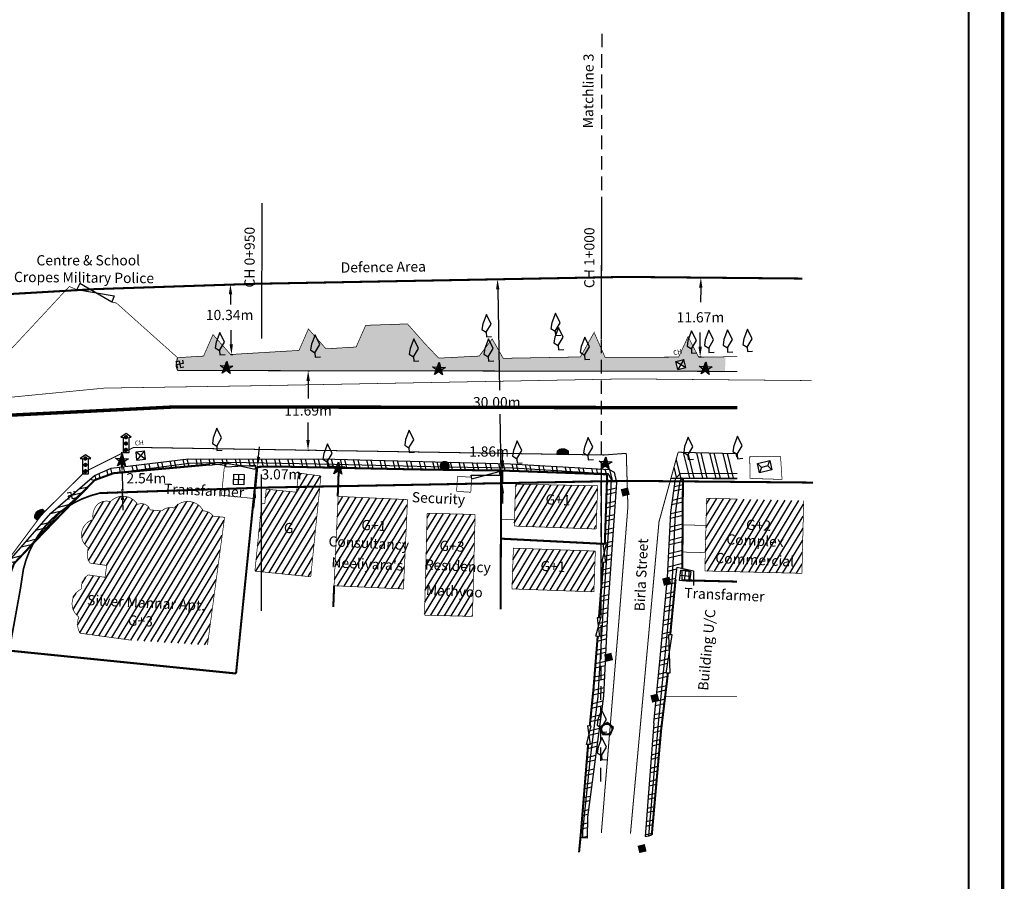
# Model space of a CAD drawing. Extents: x -4215 to -1071, y 1573 to 2736.
# Drawn here: x -3744 to -3599, y 1787 to 1914 of the extents above; entities that cross this region are included whole.
import ezdxf
from ezdxf.enums import TextEntityAlignment as Align

# ---------------------------------------------------------------- set-up
doc = ezdxf.new("R2010")
doc.units = 0
doc.header["$LTSCALE"] = 4
doc.header["$MEASUREMENT"] = 0
doc.header["$PDSIZE"] = -11.8
doc.linetypes.add('DASHDOT', pattern=[1, 0.5, -0.25, 0, -0.25])
doc.linetypes.add('DASHED', pattern=[0.75, 0.5, -0.25])
doc.layers.get('0').update_dxf_attribs({"linetype": 'CONTINUOUS'})
doc.layers.get('DEFPOINTS').update_dxf_attribs({"linetype": 'CONTINUOUS'})
for name, color, linetype in [('BHATCH', 9, 'CONTINUOUS'), ('BLD', 7, 'CONTINUOUS'), ('CDRAIN', 4, 'CONTINUOUS'), ('CENTERLINE', 7, 'CONTINUOUS'), ('CH', 7, 'CONTINUOUS'), ('CHAINAGE', 12, 'CONTINUOUS'), ('CW', 6, 'CONTINUOUS'), ('CW_BRICK', 200, 'CONTINUOUS'), ('CW_MSFENCE', 30, 'FENCELINE1'), ('CW_STONE', 7, 'FENCELINE2'), ('DETAILS', 4, 'CONTINUOUS'), ('DIM1', 32, 'CONTINUOUS'), ('DIMENSION', 7, 'CONTINUOUS'), ('DIMF', 11, 'CONTINUOUS'), ('EP', 40, 'CONTINUOUS'), ('FEN', 2, 'CONTINUOUS'), ('FP_COBBLE', 254, 'CONTINUOUS'), ('FP_GSLAB', 51, 'CONTINUOUS'), ('GATE', 7, 'CONTINUOUS'), ('KEBJBOX', 7, 'CONTINUOUS'), ('LP', 1, 'CONTINUOUS'), ('MATLINE', 7, 'CONTINUOUS'), ('MH', 6, 'CONTINUOUS'), ('NRF2', 1, 'CONTINUOUS'), ('PCEN', 3, 'CONTINUOUS'), ('ROAD', 5, 'CONTINUOUS'), ('SB', 7, 'CONTINUOUS'), ('SDR', 4, 'CONTINUOUS'), ('SIZE', 7, 'CONTINUOUS'), ('TEXT1', 7, 'CONTINUOUS'), ('TF', 200, 'CONTINUOUS'), ('TP', 8, 'CONTINUOUS'), ('TR', 82, 'CONTINUOUS'), ('TS', 7, 'CONTINUOUS'), ('WF', 1, 'CONTINUOUS')]:
    doc.layers.add(name, color=color, linetype=linetype)
doc.styles.add('ROMANS', font='Romans')
doc.styles.add('RS', font='romans.shx')
doc.linetypes.add('FENCELINE1', pattern='A,0.25,-0.1,[133,ltypeshp.shx,S=0.1,R=0,X=-0.1,Y=0],-0.1,1', length=1.45)
doc.linetypes.add('FENCELINE2', pattern='A,0.25,-0.1,[132,ltypeshp.shx,S=0.1,R=0,X=-0.1,Y=0],-0.1,1', length=1.45)
doc.linetypes.add('FENCELINE3', pattern='A,1,-0.45,["*",STANDARD,S=0.2,R=0,X=-0.16,Y=-0.09],-0.25', length=1.7)
doc.dimstyles.get("Standard").update_dxf_attribs({"dimscale": 0, "dimtxt": 2.5, "dimasz": 2.5, "dimexe": 0.18, "dimexo": 0.0625, "dimgap": 0.09, "dimtad": 0, "dimtih": 1, "dimtoh": 1, "dimzin": 0, "dimtxsty": 'ROMANS', "dimcen": 0.09, "dimazin": 3, "dimtfac": 1, "dimtofl": 0, "dimtmove": 0, "dimatfit": 3, "dimtolj": 1, "dimtzin": 0})
pattern_1 = [(58.846892, (-2288.87125, -879.5022), (-0.74881445, 0.45266094), [])]
pattern_2 = [(193.84689, (-2288.8712, -879.5022), (0.4487403, -1.8205101), []), (193.84689, (-2289.6277, -879.045), (0.4487403, -1.8205101), [])]

# ---------------------------------------------------------------- blocks, each defined once
blk = doc.blocks.new('*D90')
at = {"color": 0, "linetype": 'BYBLOCK'}
for p, q in [((-3701.98, 1862.05), (-3701.75, 1862.05)), ((-3701.93, 1860.55), (-3701.94, 1857.95)), ((-3701.95, 1851.86), (-3701.94, 1854.45)), ((-3702, 1850.36), (-3701.77, 1850.36))]:
    blk.add_line(p, q, dxfattribs=at)
for points in [[(-3702.18, 1860.55), (-3701.68, 1860.55), (-3701.93, 1862.05)], [(-3702.2, 1851.86), (-3701.7, 1851.86), (-3701.95, 1850.36)]]:
    blk.add_solid(points, dxfattribs=at)
at = {"layer": 'DEFPOINTS', "color": 0, "linetype": 'BYBLOCK'}
for p in [(-3702.04, 1862.05), (-3701.93, 1862.05), (-3702.06, 1850.36)]:
    blk.add_point(p, dxfattribs=at)
at = {"color": 0, "linetype": 'BYBLOCK', "insert": (-3701.94, 1856.2), "char_height": 1.5, "attachment_point": 5, "style": 'ROMANS'}
blk.add_mtext('\\A1;11.69m', dxfattribs=at)
blk = doc.blocks.new('EP')
at = {"layer": 'EP'}
blk.add_hatch(color=256, dxfattribs=at).paths.add_polyline_path([(-0.5, -0.5), (-0.5, 0.5), (0.5, 0.5), (0.5, -0.5)])
blk.add_lwpolyline([(-0.5, -0.5, 0.1, 0.1, 0), (-0.5, 0.5, 0.1, 0.1, 0), (0.5, 0.5, 0.1, 0.1, 0), (0.5, -0.5, 0.1, 0.1, 0)], format="xyseb", close=True, dxfattribs=at)
blk = doc.blocks.new('*X9')
at = {"color": 0}
for p, q in [((2391.72, -264.52), (2391.88, -264.36)), ((2391.77, -264.66), (2392.03, -264.39)), ((2391.81, -264.79), (2391.92, -264.68)), ((2391.85, -264.92), (2391.92, -264.86)), ((2391.9, -265.06), (2391.94, -265.01)), ((2391.94, -265.19), (2391.99, -265.14)), ((2392.26, -264.17), (2392.53, -263.89)), ((2392.54, -264.06), (2392.74, -263.86)), ((2392.73, -264.05), (2392.85, -263.93)), ((2392.88, -264.08), (2392.95, -264)), ((2393, -264.13), (2393.05, -264.08)), ((2393.11, -264.2), (2393.15, -264.15)), ((2393.21, -264.27), (2393.26, -264.23)), ((2393.22, -265.32), (2393.4, -265.14)), ((2393.28, -264.38), (2393.36, -264.3)), ((2393.35, -264.49), (2393.46, -264.38)), ((2393.39, -264.62), (2393.56, -264.45)), ((2393.39, -264.98), (2393.49, -264.88)), ((2393.41, -264.78), (2393.57, -264.62)), ((2391.98, -265.32), (2392.06, -265.25)), ((2392.03, -265.46), (2392.15, -265.34)), ((2392.07, -265.59), (2392.24, -265.42)), ((2392.23, -265.61), (2392.36, -265.48)), ((2392.41, -265.61), (2392.49, -265.53)), ((2392.59, -265.61), (2392.64, -265.55)), ((2392.76, -265.61), (2392.84, -265.52)), ((2392.94, -265.61), (2393.22, -265.32)), ((2393.12, -265.61), (2393.32, -265.41))]:
    blk.add_line(p, q, dxfattribs=at)
blk = doc.blocks.new('MH')
blk.add_lwpolyline([(0.58, 0.82), (-0.6, 0.8), (-0.95, -0.32), (0.01, -1), (0.95, -0.3)], close=True)
blk.add_circle((0, 0), 0.75)
at = {"rotation": 324.7139906280657}
blk.add_blockref('*X9', (-1800.12, 1598.29), dxfattribs=at)
blk = doc.blocks.new('TR')
at = {"layer": 'WF', "color": 82, "flags": 128}
blk.add_lwpolyline([(-0.04, 0.65), (0.69, 1.87), (0, 3.29), (-0.54, 1.88), (-0.67, 1.05)], close=True, dxfattribs=at)
at = {"layer": 'WF', "color": 82}
blk.add_lwpolyline([(-0.04, 0.65), (0, 0), (0.77, 0.05)], dxfattribs=at)
blk = doc.blocks.new('LP')
blk.add_lwpolyline([(-0.92, -0.3), (0.59, 0.85), (0.04, -0.97), (-0.58, 0.83), (0.98, -0.26), (-0.92, -0.3)])
for points in [[(-0.34, 0.14), (-0.92, -0.3), (-0.2, -0.28), (-0.92, -0.3)], [(-0.58, 0.83), (-0.2, -0.28), (0.98, -0.26), (-0.2, -0.28)], [(0.04, -0.97), (-0.34, 0.14), (0.59, 0.85), (-0.34, 0.14)], [(0.04, -0.97), (0.59, 0.85), (0.59, 0.85)], [(0.59, 0.85), (0.59, 0.85), (0.04, -0.97)], [(0.04, -0.97), (0.59, 0.85), (0.59, 0.85)]]:
    blk.add_solid(points)
blk = doc.blocks.new('SB')
for points in [[(0.5, -0.5), (0, -0.5), (0, 0.5), (-0.5, 0.5)], [(0.5, 0.5), (0.5, 0), (-0.5, 0), (-0.5, -0.5)]]:
    blk.add_lwpolyline(points)
blk = doc.blocks.new('TP')
blk.add_lwpolyline([(-0.375, 0, 0.75, 0.75, 1), (0.375, 0, 0.75, 0.75, 1)], format="xyseb", close=True)
blk = doc.blocks.new('KEBJBOX')
at = {"color": 5}
blk.add_line((0, -0.47), (0, 0.47), dxfattribs=at)
blk.add_lwpolyline([(-0.71, -0.93), (-0.7, 0.94), (0.71, 0.93), (0.7, -0.94)], close=True, dxfattribs=at)
for points in [[(0, 0.47), (-0.7, 0.94)], [(0, 0.47), (0.71, 0.93)], [(0, -0.47), (-0.71, -0.93)], [(0, -0.47), (0.7, -0.94)]]:
    blk.add_lwpolyline(points, dxfattribs=at)
blk = doc.blocks.new('TS')
blk.add_lwpolyline([(-0.44, 0), (0.44, 0), (0.44, 2.27), (0.77, 2.27), (0, 2.81), (-0.77, 2.27), (-0.44, 2.27)], close=True)
at = {"color": 1}
blk.add_lwpolyline([(-0.16, 2.27, 0.312, 0.312, 1), (0.15, 2.27, 0.312, 0.312, 1)], format="xyseb", close=True, dxfattribs=at)
at = {"color": 2}
blk.add_lwpolyline([(-0.16, 1.33, 0.312, 0.312, 1), (0.15, 1.33, 0.312, 0.312, 1)], format="xyseb", close=True, dxfattribs=at)
at = {"color": 3}
blk.add_lwpolyline([(-0.16, 0.4, 0.312, 0.312, 1), (0.15, 0.4, 0.312, 0.312, 1)], format="xyseb", close=True, dxfattribs=at)
blk = doc.blocks.new('CH')
at = {"layer": 'DETAILS'}
for points in [[(-0.62, 0.62), (0.62, -0.62)], [(0.62, 0.62), (-0.62, -0.62)], [(-0.62, -0.62), (-0.62, 0.62)], [(-0.62, 0.62), (0.62, 0.62)], [(0.62, -0.62), (0.62, 0.62)], [(-0.62, -0.62), (0.62, -0.62)]]:
    blk.add_lwpolyline(points, dxfattribs=at)
blk.add_text('CH', height=0.7, dxfattribs=at).set_placement((-0.02, 1.53), align=Align.CENTER)
blk = doc.blocks.new('TF')
for p, q in [((0.61, -0.43), (-0.61, 0.43)), ((-0.43, -0.61), (0.43, 0.61))]:
    blk.add_line(p, q)
blk.add_lwpolyline([(-1.04, -0.18), (-0.18, 1.04), (1.04, 0.18), (0.18, -1.04)], close=True)
blk = doc.blocks.new('SDR')
at = {"layer": 'SDR'}
h = blk.add_hatch(color=256, dxfattribs=at)
edge = h.paths.add_edge_path()
edge.add_arc((0, -0.39), 1.21, 45.3966, 134.6034)
edge.add_line((-0.85, 0.47), (-0.85, 0))
edge.add_line((-0.85, 0), (0.85, 0))
edge.add_line((0.85, 0), (0.85, 0.47))
blk.add_lwpolyline([(-0.85, 0.47, -0.410164), (0.85, 0.47)], format="xyb", dxfattribs=at)
blk.add_lwpolyline([(-0.85, 0.47), (-0.85, 0), (0.85, 0), (0.85, 0.47)], dxfattribs=at)
blk = doc.blocks.new('*D110')
at = {"color": 0, "linetype": 'BYBLOCK'}
for p, q in [((-3713.45, 1874.78), (-3713.2, 1874.78)), ((-3713.36, 1873.28), (-3713.34, 1871.78)), ((-3713.25, 1865.94), (-3713.28, 1868)), ((-3713.29, 1864.44), (-3713.04, 1864.44))]:
    blk.add_line(p, q, dxfattribs=at)
for points in [[(-3713.11, 1873.29), (-3713.61, 1873.28), (-3713.38, 1874.78)], [(-3713, 1865.94), (-3713.5, 1865.94), (-3713.22, 1864.44)]]:
    blk.add_solid(points, dxfattribs=at)
at = {"layer": 'DEFPOINTS', "color": 0, "linetype": 'BYBLOCK'}
for p in [(-3713.51, 1874.78), (-3713.38, 1874.78), (-3713.35, 1864.44)]:
    blk.add_point(p, dxfattribs=at)
at = {"color": 0, "linetype": 'BYBLOCK', "insert": (-3713.49, 1870.25), "char_height": 1.5, "attachment_point": 5, "style": 'ROMANS'}
blk.add_mtext('\\A1;10.34m', dxfattribs=at)
blk = doc.blocks.new('*D111')
at = {"color": 0, "linetype": 'BYBLOCK'}
for p, q in [((-3644.3, 1875.75), (-3643.95, 1875.75)), ((-3644.15, 1874.25), (-3644.17, 1872.16)), ((-3644.23, 1865.57), (-3644.21, 1867.66)), ((-3644.41, 1864.08), (-3644.06, 1864.07))]:
    blk.add_line(p, q, dxfattribs=at)
for points in [[(-3644.4, 1874.25), (-3643.9, 1874.25), (-3644.13, 1875.75)], [(-3644.48, 1865.58), (-3643.98, 1865.57), (-3644.24, 1864.07)]]:
    blk.add_solid(points, dxfattribs=at)
at = {"layer": 'DEFPOINTS', "color": 0, "linetype": 'BYBLOCK'}
for p in [(-3644.36, 1875.75), (-3644.13, 1875.75), (-3644.47, 1864.08)]:
    blk.add_point(p, dxfattribs=at)
at = {"color": 0, "linetype": 'BYBLOCK', "insert": (-3644.19, 1869.91), "char_height": 1.5, "attachment_point": 5, "style": 'ROMANS'}
blk.add_mtext('\\A1;11.67m', dxfattribs=at)
blk = doc.blocks.new('*D112')
at = {"color": 0, "linetype": 'BYBLOCK'}
for p, q in [((-3729.34, 1848.57), (-3729.36, 1850.07)), ((-3729.48, 1847.07), (-3729.14, 1847.07)), ((-3729.32, 1847.07), (-3729.28, 1844.53)), ((-3729.44, 1844.53), (-3729.1, 1844.54)), ((-3729.25, 1843.03), (-3729.23, 1841.53))]:
    blk.add_line(p, q, dxfattribs=at)
for points in [[(-3729.09, 1848.57), (-3729.59, 1848.57), (-3729.32, 1847.07)], [(-3729, 1843.04), (-3729.5, 1843.03), (-3729.28, 1844.53)]]:
    blk.add_solid(points, dxfattribs=at)
at = {"layer": 'DEFPOINTS', "color": 0, "linetype": 'BYBLOCK'}
for p in [(-3729.54, 1847.07), (-3729.5, 1844.53), (-3729.28, 1844.53)]:
    blk.add_point(p, dxfattribs=at)
at = {"color": 0, "linetype": 'BYBLOCK', "insert": (-3725.74, 1846.23), "char_height": 1.5, "attachment_point": 5, "style": 'ROMANS'}
blk.add_mtext('\\A1;2.54m', dxfattribs=at)
blk = doc.blocks.new('*D113')
at = {"color": 0, "linetype": 'BYBLOCK'}
for p, q in [((-3709.24, 1849.38), (-3709.09, 1850.87)), ((-3709.39, 1847.89), (-3709.7, 1844.83)), ((-3709.42, 1847.89), (-3709.21, 1847.87)), ((-3709.73, 1844.83), (-3709.52, 1844.81)), ((-3709.85, 1843.34), (-3710, 1841.84))]:
    blk.add_line(p, q, dxfattribs=at)
for points in [[(-3709.49, 1849.4), (-3708.99, 1849.35), (-3709.39, 1847.89)], [(-3710.1, 1843.36), (-3709.6, 1843.31), (-3709.7, 1844.83)]]:
    blk.add_solid(points, dxfattribs=at)
at = {"layer": 'DEFPOINTS', "color": 0, "linetype": 'BYBLOCK'}
for p in [(-3709.48, 1847.89), (-3709.79, 1844.84), (-3709.7, 1844.83)]:
    blk.add_point(p, dxfattribs=at)
at = {"color": 0, "linetype": 'BYBLOCK', "insert": (-3705.86, 1846.81), "char_height": 1.5, "attachment_point": 5, "style": 'ROMANS'}
blk.add_mtext('\\A1;3.07m', dxfattribs=at)
blk = doc.blocks.new('*D114')
at = {"color": 0, "linetype": 'BYBLOCK'}
for p, q in [((-3673.33, 1848.87), (-3673.32, 1850.37)), ((-3673.48, 1847.37), (-3673.15, 1847.37)), ((-3673.33, 1847.37), (-3673.34, 1845.5)), ((-3673.48, 1845.5), (-3673.16, 1845.5)), ((-3673.34, 1844), (-3673.35, 1842.5))]:
    blk.add_line(p, q, dxfattribs=at)
for points in [[(-3673.58, 1848.87), (-3673.08, 1848.87), (-3673.33, 1847.37)], [(-3673.59, 1844.01), (-3673.09, 1844), (-3673.34, 1845.5)]]:
    blk.add_solid(points, dxfattribs=at)
at = {"layer": 'DEFPOINTS', "color": 0, "linetype": 'BYBLOCK'}
for p in [(-3673.54, 1847.37), (-3673.54, 1845.51), (-3673.34, 1845.5)]:
    blk.add_point(p, dxfattribs=at)
at = {"color": 0, "linetype": 'BYBLOCK', "insert": (-3675.31, 1850.16), "char_height": 1.5, "attachment_point": 5, "style": 'ROMANS'}
blk.add_mtext('\\A1;1.86m', dxfattribs=at)
blk = doc.blocks.new('*D120')
at = {"color": 0, "linetype": 'BYBLOCK'}
for p, q in [((-3674.9, 1875.48), (-3673.88, 1875.5)), ((-3674.03, 1874), (-3673.75, 1859.17)), ((-3673.53, 1847.01), (-3673.69, 1855.67)), ((-3674.35, 1845.49), (-3673.32, 1845.51))]:
    blk.add_line(p, q, dxfattribs=at)
for points in [[(-3673.78, 1874.01), (-3674.28, 1874), (-3674.06, 1875.5)], [(-3673.28, 1847.01), (-3673.78, 1847), (-3673.5, 1845.51)]]:
    blk.add_solid(points, dxfattribs=at)
at = {"layer": 'DEFPOINTS', "color": 0, "linetype": 'BYBLOCK'}
for p in [(-3674.97, 1875.48), (-3674.06, 1875.5), (-3674.41, 1845.49)]:
    blk.add_point(p, dxfattribs=at)
at = {"color": 0, "linetype": 'BYBLOCK', "insert": (-3674.17, 1857.42), "char_height": 1.5, "attachment_point": 5, "style": 'ROMANS'}
blk.add_mtext('\\A1;30.00m', dxfattribs=at)

msp = doc.modelspace()

# ---------------------------------------------------------------- hatches: boundary and pattern name
at = {"layer": 'BHATCH'}
h = msp.add_hatch(dxfattribs=at)
h.set_pattern_fill('ANSI31,_I', color=256, scale=7, angle=13.84689, style=2)
h.set_pattern_definition(pattern_1)
h.paths.add_polyline_path([(-3700.054, 1846.57), (-3703.36, 1846.992), (-3703.644, 1844.175), (-3708.101, 1844.625), (-3708.318, 1842.469), (-3708.766, 1842.515), (-3709.77, 1832.565), (-3701.55, 1831.736)])
h = msp.add_hatch(dxfattribs=at)
h.set_pattern_fill('ANSI31,_I', color=256, scale=7, angle=13.84689, style=2)
h.set_pattern_definition(pattern_1)
h.paths.add_polyline_path([(-3671.389, 1845.354), (-3671.607, 1839.194), (-3659.543, 1838.765), (-3659.318, 1845.124)])
h = msp.add_hatch(dxfattribs=at)
h.set_pattern_fill('ANSI31,_I', color=256, scale=7, angle=13.84689, style=2)
h.set_pattern_definition(pattern_1)
h.paths.add_polyline_path([(-3716.749, 1821.688), (-3714.23, 1840.484), (-3715.912, 1840.656, 0.2413788), (-3717.357, 1841.415, 0.5473007), (-3721.658, 1841.841, 0.2560237), (-3723.468, 1841.443), (-3725.179, 1841.568, -0.0013526), (-3725.177, 1841.561, 0.4466591), (-3727.034, 1842.373, 0.4944948), (-3731.035, 1842.786, 0.2543834), (-3732.961, 1842.361, 0.2428525), (-3733.574, 1840.142, 0.6545195), (-3734.215, 1835.955, 0.2788673), (-3734.038, 1833.749), (-3731.585, 1833.405), (-3731.83, 1831.659), (-3734.305, 1832.006, 0.2619602), (-3735.324, 1829.935, 0.5692017), (-3735.671, 1825.827, 0.2354332), (-3735.506, 1823.436), (-3727.903, 1822.393)])
h = msp.add_hatch(dxfattribs=at)
h.set_pattern_fill('ANSI31,_I', color=256, scale=7, angle=13.84689, style=2)
h.set_pattern_definition(pattern_1)
h.paths.add_polyline_path([(-3687.305, 1843.092), (-3697.519, 1843.558), (-3698.119, 1830.412), (-3687.904, 1829.946)])
h = msp.add_hatch(dxfattribs=at)
h.set_pattern_fill('ANSI31,_I', color=256, scale=7, angle=13.84689, style=2)
h.set_pattern_definition(pattern_1)
h.paths.add_polyline_path([(-3628.997, 1842.939), (-3643.283, 1843.286), (-3643.543, 1832.589), (-3629.256, 1832.242)])
h = msp.add_hatch(dxfattribs=at)
h.set_pattern_fill('ANSI31,_I', color=256, scale=7, angle=13.84689, style=2)
h.set_pattern_definition(pattern_1)
h.paths.add_polyline_path([(-3684.806, 1826.089), (-3677.748, 1825.903), (-3677.355, 1840.898), (-3684.412, 1841.083)])
h = msp.add_hatch(dxfattribs=at)
h.set_pattern_fill('ANSI31,_I', color=256, scale=7, angle=13.84689, style=2)
h.set_pattern_definition(pattern_1)
h.paths.add_polyline_path([(-3671.723, 1835.946), (-3671.936, 1829.949), (-3659.872, 1829.521), (-3659.659, 1835.517)])
at = {"layer": 'FP_COBBLE'}
h = msp.add_hatch(dxfattribs=at)
h.set_pattern_fill('HONEY', color=256, scale=5, angle=13.84689, style=0)
h.set_pattern_definition([(13.846892, (-2288.87125, -879.5022), (0.78071489, 0.74990617), [0.625, -1.25]), (133.846892, (-2288.87125, -879.5022), (-1.03979524, 0.30116584), [0.625, -1.25]), (73.846892, (-2288.87125, -879.5022), (-0.25908035, 1.05107201), [-1.25, 0.625])])
h.paths.add_polyline_path([(-3640.583, 1861.955), (-3640.5, 1864.097), (-3643.817, 1864.043), (-3644.473, 1864.077), (-3646.016, 1867.071), (-3647.408, 1864.049), (-3658.23, 1864.018), (-3659.838, 1867.675), (-3661.87, 1864.076), (-3673.215, 1863.874), (-3674.851, 1866.73), (-3676.753, 1864.205), (-3682.724, 1863.902), (-3684.837, 1866.136), (-3687.313, 1868.937), (-3693.467, 1868.727), (-3694.869, 1865.538), (-3699.305, 1865.274), (-3701.892, 1868.201), (-3703.283, 1865.037), (-3713.348, 1864.438), (-3715.937, 1867.367), (-3717.329, 1864.201), (-3721.158, 1863.973), (-3721.322, 1863.294), (-3721.36, 1862.772), (-3721.314, 1862.526), (-3721.142, 1862.08)])
h.paths.add_polyline_path([(-3646.479, 1862.607), (-3647.45, 1862.368), (-3647.69, 1863.339), (-3646.719, 1863.578)], flags=16)
h.paths.add_polyline_path([(-3646.479, 1862.607), (-3646.719, 1863.578), (-3647.085, 1862.973)], flags=16)
h.paths.add_polyline_path([(-3647.085, 1862.973), (-3646.719, 1863.578), (-3647.69, 1863.339)], flags=0)
h.paths.add_polyline_path([(-3647.529, 1863.48), (-3647.003, 1863.609), (-3647.092, 1863.973), (-3647.618, 1863.844)], flags=24)
at = {"layer": 'FP_GSLAB'}
h = msp.add_hatch(dxfattribs=at)
h.set_pattern_fill('ANSI32', color=256, scale=5, angle=58.84689, style=0)
h.set_pattern_definition([(103.84689, (-528.8788, -394.5986), (-1.8205101, -0.4487403), []), (103.84689, (-528.4216, -393.8422), (-1.8205101, -0.4487403), [])])
h.paths.add_polyline_path([(-3638.78, 1846.92), (-3638.775, 1849.764), (-3638.9, 1849.844), (-3645.811, 1850.015), (-3646.027, 1849.655), (-3646.027, 1849.648), (-3646.632, 1850.035), (-3647.479, 1850.056), (-3648.542, 1846.19), (-3647.821, 1846.184), (-3647.131, 1846.978)])
h.paths.add_polyline_path([(-3638.781, 1846.22), (-3638.78, 1846.92), (-3647.131, 1846.978), (-3647.821, 1846.184), (-3646.9, 1846.177), (-3646.814, 1846.276)])
h = msp.add_hatch(dxfattribs=at)
h.set_pattern_fill('ANSI32', color=256, scale=5, angle=58.84689, style=0)
h.set_pattern_definition([(103.84689, (-2288.8712, -879.5022), (-1.8205101, -0.4487403), []), (103.84689, (-2288.414, -878.7458), (-1.8205101, -0.4487403), [])])
h.paths.add_polyline_path([(-3672.16, 1848.375), (-3698.004, 1849.04), (-3719.533, 1849.07), (-3730.93, 1847.693), (-3733.365, 1846.627), (-3734.063, 1846.03), (-3733.403, 1845.913), (-3733.352, 1845.96), (-3730.565, 1846.974), (-3719.445, 1848.454), (-3713.594, 1848.619), (-3698.071, 1848.315), (-3681.868, 1847.888), (-3671.702, 1847.742), (-3659.894, 1847.05), (-3657.803, 1846.916), (-3657.334, 1846.071), (-3657.353, 1845.718), (-3656.569, 1845.694), (-3656.907, 1847.136), (-3657.603, 1847.542)])
h.paths.add_polyline_path([(-3686.143, 1847.53), (-3673.539, 1847.367), (-3657.922, 1846.813), (-3657.959, 1845.736), (-3657.353, 1845.718), (-3657.334, 1846.071), (-3657.803, 1846.916), (-3659.894, 1847.05), (-3671.702, 1847.742), (-3681.868, 1847.888), (-3698.071, 1848.315), (-3713.594, 1848.619), (-3719.445, 1848.454), (-3730.565, 1846.974), (-3716.468, 1848.247), (-3716.469, 1848.453), (-3715.337, 1848.308), (-3714.206, 1848.46), (-3714.205, 1848.371), (-3714.016, 1848.352), (-3714.004, 1848.497), (-3712.73, 1848.222), (-3711.19, 1848.067), (-3709.666, 1848.141), (-3709.685, 1847.915), (-3709.479, 1847.894), (-3708.857, 1847.915), (-3705.176, 1847.927)], flags=17)
h = msp.add_hatch(dxfattribs=at)
h.set_pattern_fill('ANSI32', color=256, scale=5, angle=148.84689, style=0)
h.set_pattern_definition(pattern_2)
h.paths.add_polyline_path([(-3753.36, 1805.793), (-3751.545, 1814.143), (-3750.742, 1816.849), (-3748.475, 1825.454), (-3746.498, 1830.442), (-3747.273, 1830.403), (-3750.121, 1820.609), (-3753.42, 1809.067), (-3755.947, 1796.691), (-3754.957, 1796.328)])
h.paths.add_polyline_path([(-3738.77, 1840.842), (-3740.107, 1840.775), (-3745.951, 1834.057), (-3747.246, 1830.499), (-3747.273, 1830.403), (-3746.498, 1830.442), (-3745.211, 1833.689)])
h.paths.add_polyline_path([(-3746.426, 1830.445), (-3746.498, 1830.442), (-3748.475, 1825.454), (-3747.391, 1827.87)])
h.paths.add_polyline_path([(-3745.211, 1833.689, -0.0037565), (-3738.353, 1840.863), (-3738.77, 1840.842)])
h.paths.add_polyline_path([(-3739.827, 1841.097), (-3740.107, 1840.775), (-3738.77, 1840.842), (-3738.718, 1840.9), (-3733.403, 1845.913), (-3734.063, 1846.03)])
h.paths.add_polyline_path([(-3733.4, 1845.913), (-3733.403, 1845.913), (-3738.718, 1840.9), (-3738.77, 1840.842), (-3738.353, 1840.863, -0.0026769)])
h = msp.add_hatch(dxfattribs=at)
h.set_pattern_fill('ANSI32,_I', color=256, scale=5, angle=148.84689, style=2)
h.set_pattern_definition(pattern_2)
h.paths.add_polyline_path([(-3656.548, 1845.606), (-3656.569, 1845.694), (-3657.353, 1845.718), (-3657.569, 1841.631), (-3656.829, 1841.63)])
h.paths.add_polyline_path([(-3657.353, 1845.718), (-3657.959, 1845.736), (-3658.097, 1841.632), (-3657.569, 1841.631)])
h.paths.add_polyline_path([(-3656.829, 1841.63), (-3657.569, 1841.631), (-3657.597, 1841.103), (-3658.225, 1831.632), (-3657.537, 1831.631)])
h.paths.add_polyline_path([(-3657.597, 1841.103), (-3657.569, 1841.631), (-3658.097, 1841.632), (-3658.268, 1836.567), (-3657.997, 1836.552), (-3658.36, 1835.208), (-3658.18, 1833.835), (-3658.502, 1833.852), (-3658.673, 1831.633), (-3658.225, 1831.632)])
h = msp.add_hatch(dxfattribs=at)
h.set_pattern_fill('ANSI32,_I', color=256, scale=5, angle=148.84689, style=2)
h.set_pattern_definition(pattern_2)
h.paths.add_polyline_path([(-3647.178, 1845.857), (-3646.9, 1846.177), (-3647.821, 1846.184), (-3647.842, 1846.159), (-3648.484, 1841.617), (-3647.777, 1841.616)])
h.paths.add_polyline_path([(-3646.769, 1846.176), (-3646.9, 1846.177), (-3647.178, 1845.857), (-3647.777, 1841.616), (-3646.8, 1841.614)])
h.paths.add_polyline_path([(-3647.848, 1841.116), (-3647.777, 1841.616), (-3648.484, 1841.617), (-3648.545, 1841.183), (-3649.027, 1831.618), (-3648.327, 1831.617)])
h.paths.add_polyline_path([(-3646.8, 1841.614), (-3647.777, 1841.616), (-3647.848, 1841.116), (-3648.327, 1831.617), (-3647.816, 1831.616), (-3647.614, 1833.128), (-3646.861, 1832.962)])
h = msp.add_hatch(dxfattribs=at)
h.set_pattern_fill('ANSI32,_I', color=256, scale=5, angle=148.84689, style=2)
h.set_pattern_definition(pattern_2)
h.paths.add_polyline_path([(-3661.794, 1794.007), (-3661.848, 1793.432), (-3661.534, 1793.345), (-3661.53, 1794.238), (-3660.454, 1804.666), (-3659.3, 1814.163), (-3658.459, 1828.12), (-3658.225, 1831.632), (-3658.673, 1831.633), (-3659.133, 1825.695), (-3658.861, 1825.681), (-3659.224, 1824.337), (-3659.044, 1822.963), (-3659.316, 1822.978), (-3659.942, 1815.173), (-3660.485, 1809.777), (-3660.259, 1809.765), (-3660.622, 1808.421), (-3660.442, 1807.047), (-3660.728, 1807.063)])
h.paths.add_polyline_path([(-3658.439, 1814.181), (-3657.843, 1827.304), (-3657.537, 1831.631), (-3658.225, 1831.632), (-3658.459, 1828.12), (-3659.3, 1814.163), (-3660.454, 1804.666), (-3661.53, 1794.238), (-3661.534, 1793.345), (-3660.88, 1793.282), (-3660.825, 1796.379)])
h = msp.add_hatch(dxfattribs=at)
h.set_pattern_fill('ANSI32,_I', color=256, scale=5, angle=148.84689, style=2)
h.set_pattern_definition(pattern_2)
h.paths.add_polyline_path([(-3647.847, 1831.381), (-3647.816, 1831.616), (-3648.326, 1831.617), (-3649.421, 1819.675), (-3650.343, 1810.137), (-3651.785, 1793.619), (-3651.354, 1793.769), (-3649.982, 1809.189), (-3648.978, 1817.563), (-3649.25, 1817.564), (-3648.809, 1820.378), (-3648.912, 1823.193), (-3648.64, 1823.193)])
h.paths.add_polyline_path([(-3648.327, 1831.6), (-3648.327, 1831.617), (-3649.029, 1831.618), (-3650.117, 1819.741), (-3651.039, 1810.205), (-3652.331, 1793.539), (-3651.785, 1793.619), (-3650.343, 1810.137), (-3649.421, 1819.675)])

# ---------------------------------------------------------------- linework, layer by layer
at = {"layer": 'BLD', "const_width": 0.1}
for points in [[(-3703.36, 1846.992), (-3703.644, 1844.175)], [(-3703.36, 1846.992), (-3700.054, 1846.57)], [(-3700.054, 1846.57), (-3701.55, 1831.736)], [(-3680.086, 1844.297), (-3679.949, 1846.51)], [(-3679.949, 1846.51), (-3677.859, 1846.381)], [(-3677.997, 1844.168), (-3677.859, 1846.381)], [(-3671.389, 1845.354), (-3671.607, 1839.194)], [(-3671.389, 1845.354), (-3659.318, 1845.124)], [(-3659.318, 1845.124), (-3659.543, 1838.765)], [(-3708.318, 1842.469), (-3708.101, 1844.625)], [(-3708.101, 1844.625), (-3703.644, 1844.175)], [(-3698.119, 1830.412), (-3697.519, 1843.558)], [(-3697.583, 1843.56), (-3687.305, 1843.092)], [(-3680.086, 1844.297), (-3677.997, 1844.168)], [(-3709.77, 1832.565), (-3708.766, 1842.515)], [(-3708.318, 1842.469), (-3708.766, 1842.515)], [(-3687.904, 1829.946), (-3687.305, 1843.092)], [(-3643.543, 1832.589), (-3643.283, 1843.286)], [(-3643.283, 1843.286), (-3638.785, 1843.177)], [(-3629.256, 1832.242), (-3628.997, 1842.939)], [(-3725.179, 1841.568), (-3723.468, 1841.443)], [(-3714.23, 1840.484), (-3716.749, 1821.688)], [(-3715.912, 1840.656), (-3714.23, 1840.484)], [(-3684.806, 1826.089), (-3684.412, 1841.083)], [(-3684.412, 1841.083), (-3677.355, 1840.898)], [(-3677.748, 1825.903), (-3677.355, 1840.898)], [(-3673.559, 1840.193), (-3673.568, 1837.112)], [(-3673.559, 1840.193), (-3671.574, 1840.122)], [(-3671.607, 1839.194), (-3659.543, 1838.765)], [(-3646.816, 1839.371), (-3643.38, 1839.287)], [(-3671.723, 1835.946), (-3671.936, 1829.949)], [(-3671.723, 1835.946), (-3659.659, 1835.517)], [(-3659.659, 1835.517), (-3659.872, 1829.521)], [(-3646.844, 1835.37), (-3643.477, 1835.288)], [(-3734.038, 1833.749), (-3731.585, 1833.405)], [(-3731.83, 1831.659), (-3731.585, 1833.405)], [(-3734.305, 1832.006), (-3731.83, 1831.659)], [(-3701.55, 1831.736), (-3709.77, 1832.565)], [(-3643.543, 1832.589), (-3629.256, 1832.242)], [(-3698.119, 1830.412), (-3687.904, 1829.946)], [(-3671.936, 1829.949), (-3659.872, 1829.521)], [(-3684.806, 1826.089), (-3677.748, 1825.903)], [(-3735.506, 1823.436), (-3727.903, 1822.393)], [(-3649.395, 1814.083), (-3638.831, 1814.101)]]:
    msp.add_lwpolyline(points, dxfattribs=at)
for points in [[(-3727.034, 1842.373, 0.4944948), (-3731.035, 1842.786, 0.4944948)], [(-3732.961, 1842.361, 0.2428525), (-3733.574, 1840.142, 0.2428525)], [(-3731.035, 1842.786, 0.2543834), (-3732.961, 1842.361, 0.2543834)], [(-3725.177, 1841.561, 0.44645), (-3727.034, 1842.373, 0.44645)], [(-3721.658, 1841.841, 0.2560237), (-3723.468, 1841.443, 0.2560237)], [(-3717.357, 1841.415, 0.5473007), (-3721.658, 1841.841, 0.5473007)], [(-3715.912, 1840.656, 0.2413788), (-3717.357, 1841.415, 0.2413788)], [(-3733.574, 1840.142, 0.6545195), (-3734.215, 1835.955, 0.6545195)], [(-3734.215, 1835.955, 0.2788673), (-3734.038, 1833.749, 0.2788673)], [(-3734.305, 1832.006, 0.2619602), (-3735.324, 1829.935, 0.2619602)], [(-3735.324, 1829.935, 0.5692017), (-3735.671, 1825.827, 0.5692017)], [(-3735.671, 1825.827, 0.2354332), (-3735.506, 1823.436, 0.2354332)]]:
    msp.add_lwpolyline(points, format="xyb", dxfattribs=at)
at = {"layer": 'CDRAIN'}
for points in [[(-3754.957, 1796.328), (-3753.36, 1805.793), (-3751.545, 1814.143), (-3750.742, 1816.849), (-3749.529, 1821.235), (-3748.475, 1825.454), (-3745.211, 1833.689), (-3738.718, 1840.9), (-3733.352, 1845.96), (-3730.565, 1846.974), (-3719.445, 1848.454), (-3713.594, 1848.619), (-3698.071, 1848.315), (-3681.868, 1847.888), (-3671.702, 1847.742), (-3659.894, 1847.05), (-3657.803, 1846.916), (-3657.334, 1846.071), (-3657.597, 1841.103), (-3658.459, 1828.12), (-3659.3, 1814.163), (-3660.454, 1804.666), (-3661.53, 1794.238), (-3661.534, 1793.345)], [(-3733.365, 1846.627), (-3730.93, 1847.693), (-3719.533, 1849.07), (-3698.004, 1849.04), (-3672.16, 1848.375), (-3657.603, 1847.542), (-3656.907, 1847.136), (-3656.548, 1845.606), (-3657.843, 1827.304), (-3658.439, 1814.181), (-3660.825, 1796.379), (-3660.88, 1793.282)], [(-3755.947, 1796.691), (-3753.42, 1809.067), (-3750.121, 1820.609), (-3747.246, 1830.499), (-3745.951, 1834.057), (-3739.827, 1841.097), (-3733.365, 1846.627)], [(-3651.039, 1810.205), (-3650.117, 1819.741), (-3649.026, 1831.65), (-3648.545, 1841.183), (-3647.842, 1846.159), (-3647.131, 1846.978), (-3638.78, 1846.92)], [(-3650.343, 1810.137), (-3649.421, 1819.675), (-3648.327, 1831.6), (-3647.848, 1841.116), (-3647.178, 1845.857), (-3646.814, 1846.276), (-3638.781, 1846.22)], [(-3651.039, 1810.205), (-3652.331, 1793.539)], [(-3651.785, 1793.619), (-3650.343, 1810.137)]]:
    msp.add_lwpolyline(points, dxfattribs=at)
at = {"layer": 'CENTERLINE', "color": 2, "linetype": 'CONTINUOUS', "const_width": 0.5}
msp.add_lwpolyline([(-4178.674, 1855.05), (-4140.355, 1856.6), (-4102.834, 1856.951), (-3996.425, 1855.569), (-3910.179, 1856.4), (-3768.961, 1855.999), (-3748.603, 1855.368), (-3721.451, 1856.73), (-3638.765, 1856.602)], dxfattribs=at)
at = {"layer": 'CHAINAGE'}
for points in [[(-3708.749, 1866.807), (-3708.718, 1886.711)], [(-3658.749, 1866.729), (-3658.718, 1886.633)], [(-3708.811, 1826.711), (-3708.78, 1846.759)], [(-3658.811, 1826.633), (-3658.78, 1846.681)]]:
    msp.add_lwpolyline(points, dxfattribs=at)
at = {"layer": 'CW'}
for points in [[(-3646.873, 1831.219), (-3646.862, 1832.733)], [(-3646.836, 1832.719), (-3645.863, 1832.695)], [(-3645.873, 1831.195), (-3645.863, 1832.695)]]:
    msp.add_lwpolyline(points, dxfattribs=at)
at = {"layer": 'CW_BRICK', "const_width": 0.3}
msp.add_lwpolyline([(-3750.742, 1816.849), (-3748.475, 1825.454), (-3747.391, 1827.87), (-3745.211, 1833.689, -0.006459), (-3733.352, 1845.96), (-3730.565, 1846.974), (-3716.468, 1848.247)], format="xyb", dxfattribs=at)
for points in [[(-3712.545, 1817.504), (-3709.479, 1847.894)], [(-3709.479, 1847.894), (-3708.857, 1847.915), (-3705.176, 1847.927)], [(-3705.176, 1847.927), (-3686.143, 1847.53), (-3673.539, 1847.367), (-3657.922, 1846.813)], [(-3697.583, 1843.56), (-3697.416, 1847.765)], [(-3673.539, 1847.367), (-3673.597, 1826.925)], [(-3658.268, 1836.567), (-3657.922, 1846.813)], [(-3646.861, 1832.961), (-3646.769, 1846.176)], [(-3673.568, 1837.342), (-3658.268, 1836.567)], [(-3658.502, 1833.852), (-3659.133, 1825.695)], [(-3698.232, 1827.279), (-3698.107, 1830.412)], [(-3648.64, 1823.193), (-3647.847, 1831.381)], [(-3646.873, 1831.219), (-3638.804, 1831.024)], [(-3659.316, 1822.978), (-3659.942, 1815.173), (-3660.485, 1809.777)], [(-3749.529, 1821.235), (-3712.545, 1817.504)], [(-3649.982, 1809.189), (-3648.978, 1817.563)], [(-3651.354, 1793.769), (-3649.982, 1809.189)], [(-3660.728, 1807.063), (-3661.794, 1794.007), (-3662.059, 1791.186)]]:
    msp.add_lwpolyline(points, dxfattribs=at)
at = {"layer": 'CW_MSFENCE', "const_width": 0.1, "flags": 128}
msp.add_lwpolyline([(-3636.891, 1846.203), (-3636.938, 1849.381), (-3632.405, 1849.403), (-3632.185, 1846.055)], close=True, dxfattribs=at)
msp.add_lwpolyline([(-3709.947, 1843.253), (-3714.689, 1843.732), (-3714.221, 1848.372), (-3709.479, 1847.894)], dxfattribs=at)
at = {"layer": 'CW_MSFENCE', "const_width": 0.1}
msp.add_lwpolyline([(-3646.769, 1846.176), (-3638.781, 1846.12)], dxfattribs=at)
at = {"layer": 'CW_STONE', "const_width": 0.1, "flags": 128}
for points in [[(-3823.149, 1863.436), (-3817.288, 1863.433), (-3815.841, 1866.723), (-3812.929, 1863.43), (-3802.833, 1863.423), (-3801.559, 1866.377), (-3799.753, 1863.458), (-3794.722, 1863.356), (-3792.126, 1867.541), (-3790.304, 1863.433), (-3784.901, 1865.905), (-3783.282, 1863.471), (-3769.149, 1863.537), (-3767.76, 1866.697), (-3764.983, 1863.556), (-3752.045, 1863.617), (-3751.585, 1866.776), (-3747.085, 1863.685), (-3737.089, 1874.439), (-3735.987, 1873.981)], [(-3730.823, 1872.145), (-3730.154, 1872.01), (-3721.158, 1863.973), (-3717.329, 1864.201), (-3715.937, 1867.367), (-3713.348, 1864.438), (-3703.283, 1865.037), (-3701.892, 1868.201), (-3699.305, 1865.274), (-3694.869, 1865.538), (-3693.467, 1868.727), (-3687.313, 1868.937), (-3684.837, 1866.136), (-3682.724, 1863.902), (-3676.753, 1864.205), (-3674.851, 1866.73), (-3674.851, 1866.73), (-3673.215, 1863.874), (-3661.87, 1864.076), (-3659.838, 1867.675), (-3658.23, 1864.018), (-3647.408, 1864.049), (-3646.016, 1867.071), (-3644.473, 1864.077), (-3643.817, 1864.043), (-3638.753, 1864.126)]]:
    msp.add_lwpolyline(points, dxfattribs=at)
at = {"layer": 'FEN', "linetype": 'FENCELINE3'}
msp.add_lwpolyline([(-3647.847, 1831.381), (-3647.614, 1833.128), (-3645.216, 1832.599), (-3645.225, 1830.458)], dxfattribs=at)
at = {"layer": 'FP_GSLAB'}
msp.add_line((-3733.4, 1845.913), (-3734.063, 1846.03), dxfattribs=at)
for points in [[(-3657.959, 1845.736), (-3656.569, 1845.694)], [(-3646.769, 1846.176), (-3648.542, 1846.19)], [(-3660.88, 1793.282), (-3661.534, 1793.345), (-3661.848, 1793.432)], [(-3652.331, 1793.539), (-3651.785, 1793.619), (-3651.354, 1793.769)]]:
    msp.add_lwpolyline(points, dxfattribs=at)
at = {"layer": 'GATE'}
for points in [[(-3730.823, 1872.145), (-3735.547, 1874.869), (-3735.987, 1873.981), (-3730.466, 1873.058), (-3730.823, 1872.145)], [(-3716.468, 1848.157), (-3716.469, 1848.453)], [(-3716.469, 1848.453), (-3714.205, 1848.163)], [(-3716.468, 1848.157), (-3714.206, 1848.46)], [(-3714.206, 1848.46), (-3714.205, 1848.163)], [(-3714.051, 1847.927), (-3714.004, 1848.497)], [(-3714.051, 1847.927), (-3709.666, 1848.141)], [(-3714.004, 1848.497), (-3709.713, 1847.572)], [(-3709.666, 1848.141), (-3709.713, 1847.572)], [(-3677.854, 1846.154), (-3677.922, 1846.694)], [(-3677.922, 1846.694), (-3673.741, 1846.675)], [(-3677.854, 1846.154), (-3673.809, 1847.215)], [(-3673.809, 1847.215), (-3673.741, 1846.675)]]:
    msp.add_lwpolyline(points, dxfattribs=at)
for points in [[(-3658.54, 1836.582), (-3658.18, 1833.835), (-3658.723, 1833.864), (-3657.997, 1836.552)], [(-3659.404, 1825.71), (-3659.044, 1822.963), (-3659.587, 1822.993), (-3658.861, 1825.681)], [(-3648.912, 1823.193), (-3648.706, 1817.563), (-3649.25, 1817.564), (-3648.368, 1823.193)], [(-3660.802, 1809.794), (-3660.442, 1807.047), (-3660.985, 1807.077), (-3660.259, 1809.765)]]:
    msp.add_lwpolyline(points, close=True, dxfattribs=at)
at = {"layer": 'MATLINE', "linetype": 'DASHED'}
msp.add_lwpolyline([(-3658.85, 1801.633), (-3658.679, 1911.633)], dxfattribs=at)
at = {"layer": 'NRF2'}
msp.add_lwpolyline([(-4184.252, 1871.278, 0.3, 0.3, 0), (-4130.942, 1873.071, 0.3, 0.3, 0), (-4067.012, 1870.258, 0.3, 0.3, 0), (-4000.273, 1869.781, 0.3, 0.3, 0), (-3943.835, 1869.189, 0.3, 0.3, 0), (-3864.409, 1870.798, 0.3, 0.3, 0), (-3770.042, 1871.995, 0.3, 0.3, 0), (-3766.146, 1872.151, 0.3, 0.3, 0), (-3733.343, 1874.054, 0.3, 0.3, 0), (-3709.575, 1874.841, 0.3, 0.3, 0), (-3655.207, 1875.851, 0.3, 0.3, 0), (-3629.211, 1875.609, 0, 0, 0)], format="xyseb", dxfattribs=at)
for points, const_width in [([(-3732.596, 1844.047), (-3708.308, 1844.859), (-3655.067, 1845.848), (-3627.632, 1845.593)], 0.3), ([(-3750.265, 1797.115), (-3747.086, 1814.522), (-3744.291, 1829.93), (-3743.846, 1832.835)], 0.25)]:
    msp.add_lwpolyline(points, dxfattribs=dict(at, const_width=const_width))
at = {"layer": 'NRF2', "const_width": 0.25}
msp.add_lwpolyline([(-3743.846, 1832.835, -0.286199), (-3732.596, 1844.047, -19.1909871)], format="xyb", dxfattribs=at)
at = {"layer": 'PCEN', "linetype": 'DASHDOT', "const_width": 0.1}
msp.add_lwpolyline([(-3627.8, 1860.596), (-3655.137, 1860.849), (-3709.319, 1859.843), (-3731.928, 1859.493), (-3768.996, 1855.879), (-3922.925, 1851.916), (-3976.657, 1852.745), (-4020.242, 1853.731), (-4057.528, 1854.827), (-4131.078, 1858.062), (-4185.229, 1855.82)], dxfattribs=at)
at = {"layer": 'ROAD', "const_width": 0.15}
for points in [[(-3721.158, 1863.973), (-3721.322, 1863.294), (-3721.36, 1862.772), (-3721.314, 1862.526), (-3721.142, 1862.08)], [(-3721.142, 1862.08), (-3638.756, 1861.952)], [(-3727.603, 1850.773), (-3728.725, 1850.217), (-3734.801, 1847.162), (-3741.076, 1840.964), (-3746.408, 1833.803), (-3753.786, 1809.007), (-3756.486, 1795.896)], [(-3727.603, 1850.773), (-3658.388, 1849.649), (-3655.106, 1849.898)], [(-3655.106, 1849.898), (-3654.87, 1842.045), (-3656.2, 1825.195), (-3658.776, 1794.054)], [(-3654.492, 1793.957), (-3650.292, 1839.824), (-3647.479, 1850.056)], [(-3647.479, 1850.056), (-3638.775, 1849.841)]]:
    msp.add_lwpolyline(points, dxfattribs=at)
at = {"layer": 'SIZE', "color": 7}
for points, const_width in [([(-4199.719, 1582.826), (-3599.719, 1582.826), (-3599.719, 1982.826), (-4199.719, 1982.826)], 0.5), ([(-4194.719, 1587.826), (-3604.719, 1587.826), (-3604.719, 1977.826), (-4194.719, 1977.826)], 0.3)]:
    msp.add_lwpolyline(points, close=True, dxfattribs=dict(at, const_width=const_width))

# ---------------------------------------------------------------- block references
at = {"layer": 'CH'}
for p, rotation in [((-3647.085, 1862.973), 13.84689223323852), ((-3726.577, 1849.572), 5.999749915788878)]:
    msp.add_blockref('CH', p, dxfattribs=dict(at, rotation=rotation))
at = {"layer": 'EP', "rotation": 103.8468922332385}
for p in [(-3655.262, 1844.206), (-3649.162, 1831.074), (-3657.712, 1819.888), (-3650.9, 1813.883), (-3652.787, 1791.746)]:
    msp.add_blockref('EP', p, dxfattribs=at)
at = {"layer": 'KEBJBOX', "rotation": 103.8468922332385}
msp.add_blockref('KEBJBOX', (-3634.738, 1847.926), dxfattribs=at)
at = {"layer": 'LP', "rotation": 103.8468922332385}
for p in [(-3713.934, 1862.443), (-3682.653, 1862.271), (-3643.415, 1862.335), (-3729.308, 1848.807), (-3658.141, 1848.373), (-3697.478, 1847.633)]:
    msp.add_blockref('LP', p, dxfattribs=at)
at = {"layer": 'MH', "rotation": 103.8468922332385}
msp.add_blockref('MH', (-3657.961, 1809.322), dxfattribs=at)
at = {"layer": 'SB', "rotation": 103.8468922332385}
for p in [(-3720.816, 1863.012), (-3736.79, 1843.72)]:
    msp.add_blockref('SB', p, dxfattribs=at)
at = {"layer": 'SDR'}
for p, rotation in [((-3664.457, 1849.747), 359.0692902185044), ((-3741.254, 1840.725), 48.16619448644745)]:
    msp.add_blockref('SDR', p, dxfattribs=dict(at, rotation=rotation))
at = {"layer": 'TF'}
for p, rotation in [((-3712.142, 1846.04), 33.36899673435543), ((-3646.444, 1831.862), 28.76675845653061)]:
    msp.add_blockref('TF', p, dxfattribs=dict(at, rotation=rotation))
at = {"layer": 'TP', "rotation": 103.8468922332385}
msp.add_blockref('TP', (-3681.833, 1848.031), dxfattribs=at)
at = {"layer": 'TR'}
for p in [(-3675.695, 1867.049), (-3665.524, 1867.213), (-3665.085, 1865.11), (-3640.187, 1864.773), (-3637.283, 1864.856), (-3714.931, 1864.383), (-3700.908, 1864.054), (-3686.388, 1863.432), (-3675.392, 1863.459), (-3661.219, 1863.711), (-3645.487, 1864.621), (-3642.941, 1864.725), (-3715.357, 1850.302), (-3687.05, 1850.036), (-3660.719, 1848.943), (-3645.986, 1848.997), (-3638.732, 1849.111), (-3699.077, 1848.006), (-3671.185, 1848.454), (-3658.732, 1808.873), (-3658.709, 1804.793)]:
    msp.add_blockref('TR', p, dxfattribs=at)
at = {"layer": 'TS'}
for p in [(-3728.739, 1850.005), (-3734.705, 1846.865)]:
    msp.add_blockref('TS', p, dxfattribs=at)

# ---------------------------------------------------------------- texts
at = {"layer": 'CHAINAGE', "linetype": 'FENCELINE2', "ltscale": 10, "style": 'ROMANS'}
for s, p in [('CH 0+950', (-3709.808, 1874.28)), ('CH 1+000', (-3659.808, 1874.202))]:
    msp.add_text(s, height=1.5, rotation=89.91094, dxfattribs=at).set_placement(p)
at = {"layer": 'MATLINE', "linetype": 'DASHED', "style": 'ROMANS'}
msp.add_text('Matchline 3', height=1.5, rotation=89.55949, dxfattribs=at).set_placement((-3659.989, 1897.709))
at = {"layer": 'TEXT1', "style": 'RS'}
for s, rotation, p in [('Centre & School', 0.00938, (-3734.29, 1877.546)), ('Cropes Military Police ', 359.46221, (-3734.701, 1875.007)), ('Transfarmer', 357.28527, (-3717.29, 1843.675)), ('Security', 357.28527, (-3682.79, 1842.53)), ('G+1', 357.28527, (-3665.18, 1842.314)), ('G', 357.28527, (-3704.828, 1838.166)), ('G+1', 357.28527, (-3692.291, 1838.541)), ('G+2', 357.28527, (-3635.671, 1838.568)), ('Consultancy', 357.28527, (-3693.038, 1835.936)), ('Complex', 357.28527, (-3636.187, 1836.308)), ('G+3', 357.28527, (-3680.789, 1835.487)), ('Birla Street', 87.134, (-3652.15, 1831.98)), ('Commercial', 357.28527, (-3636.238, 1833.502)), ("Neeliyara's ", 357.28527, (-3693.03, 1832.866)), ('Residency', 357.28527, (-3679.942, 1832.573)), ('G+1', 357.28527, (-3665.923, 1832.52)), ('Mathyoo ', 357.28527, (-3680.221, 1828.86)), ('Silver Mannar Apt.', 357.28527, (-3725.81, 1827.168)), ('Transfarmer', 357.28527, (-3640.699, 1828.343)), ('G+3', 357.28527, (-3726.648, 1824.49)), ('Building U/C', 84.68067, (-3642.519, 1820.917))]:
    msp.add_text(s, height=1.5, rotation=rotation, dxfattribs=at).set_placement(p, align=Align.CENTER)
msp.add_text('Defence Area', height=1.5, rotation=0.741, dxfattribs=at).set_placement((-3697.134, 1876.481))

# ---------------------------------------------------------------- dimensions: what is measured, and where the dimension line sits
at = {"layer": 'DIM1'}
dim = msp.add_linear_dim(base=(-3674.055, 1875.501), p1=(-3674.41, 1845.489), p2=(-3674.967, 1875.484), angle=91.06396, dimstyle='STANDARD', override={"dimscale": 1, "dimtxt": 1.5, "dimasz": 1.5, "dimgap": 1, "dimpost": 'm'}, dxfattribs=at)
dim.commit()
dim.dimension.update_dxf_attribs({"geometry": '*D120', "text_midpoint": (-3674.168, 1857.421), "dimtype": 161})
at = {"layer": 'DIMENSION'}
dim = msp.add_aligned_dim(p1=(-3702.058, 1850.358), p2=(-3702.039, 1862.05), distance=-0.107, dimstyle='STANDARD', override={"dimscale": 1, "dimtxt": 1.5, "dimasz": 1.5, "dimgap": 1, "dimpost": 'm'}, dxfattribs=at)
dim.commit()
dim.dimension.update_dxf_attribs({"geometry": '*D90', "text_midpoint": (-3701.941, 1856.204)})
at = {"layer": 'DIMF'}
dim = msp.add_aligned_dim(p1=(-3644.473, 1864.077), p2=(-3644.364, 1875.75), distance=-0.232, dimstyle='STANDARD', override={"dimscale": 1, "dimtxt": 1.5, "dimasz": 1.5, "dimgap": 1.5, "dimpost": 'm'}, dxfattribs=at)
dim.commit()
dim.dimension.update_dxf_attribs({"geometry": '*D111', "text_midpoint": (-3644.187, 1869.911)})
for base, p1, p2, angle, picture, middle in [((-3713.384, 1874.782), (-3713.348, 1864.438), (-3713.509, 1874.78), 90.88811, '*D110', (-3713.487, 1870.249)), ((-3709.701, 1844.828), (-3709.479, 1847.894), (-3709.788, 1844.836), 264.23981, '*D113', (-3705.856, 1846.808)), ((-3673.337, 1845.504), (-3673.539, 1847.367), (-3673.544, 1845.505), 269.83583, '*D114', (-3675.313, 1850.16)), ((-3729.277, 1844.532), (-3729.539, 1847.067), (-3729.499, 1844.529), 270.89365, '*D112', (-3725.735, 1846.229))]:
    dim = msp.add_linear_dim(base=base, p1=p1, p2=p2, angle=angle, dimstyle='STANDARD', override={"dimscale": 1, "dimtxt": 1.5, "dimasz": 1.5, "dimgap": 1.5, "dimpost": 'm'}, dxfattribs=at)
    dim.commit()
    dim.dimension.update_dxf_attribs({"geometry": picture, "text_midpoint": middle, "dimtype": 161})

doc.saveas('drawing.dxf')
